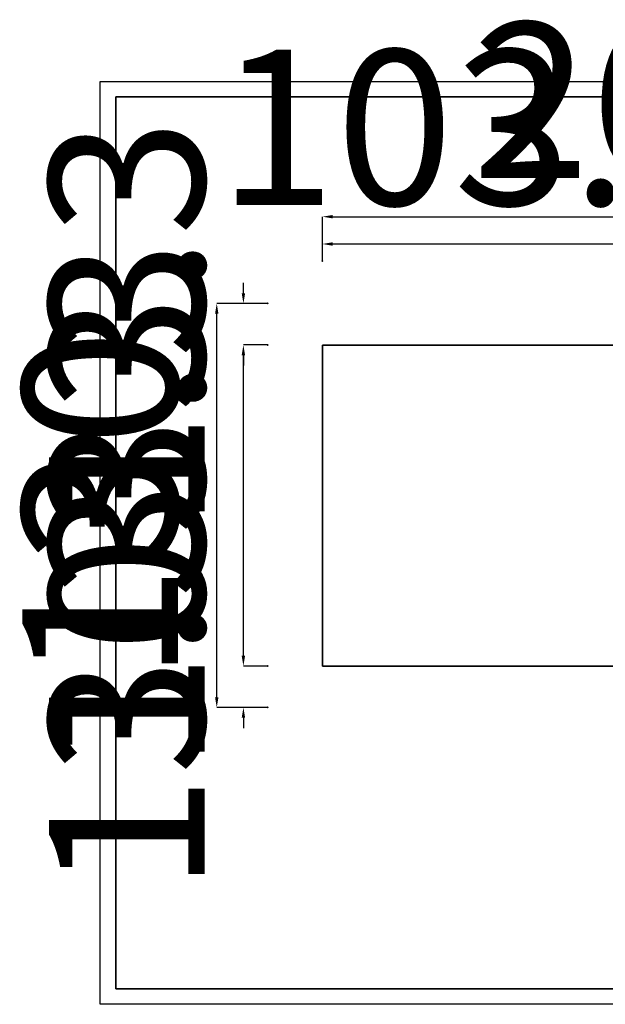
# Model space of a CAD drawing. Units: millimetres. Extents: x -16310 to 29963, y 613 to 39884.
# Drawn here: x -1069 to -880, y 36176 to 36493 of the extents above; entities that cross this region are included whole.
import ezdxf

# ---------------------------------------------------------------- set-up
doc = ezdxf.new("R2010")
doc.units = ezdxf.units.MM
doc.layers.add('OBRYS', color=7, linetype='Continuous', lineweight=35)
doc.layers.add('TENKA', color=7, linetype='Continuous')
doc.styles.add('SLDTEXTSTYLE0', font='TXT', dxfattribs={"width": 0.7})
doc.dimstyles.new('SLDDIMSTYLE0', dxfattribs={"dimtxt": 50, "dimasz": 3.302, "dimexe": 0, "dimexo": 0.0625, "dimgap": 12.5, "dimtad": 1, "dimdec": 1, "dimrnd": 1e-09, "dimzin": 12, "dimdsep": 46, "dimtxsty": 'SLDTEXTSTYLE0', "dimsah": 1, "dimcen": 0.09, "dimadec": 0, "dimazin": 3, "dimtfac": 1, "dimtdec": 1, "dimtofl": 0, "dimtmove": 0, "dimatfit": 3, "dimfxl": 1, "dimfrac": 2, "dimtolj": 1, "dimtzin": 12, "dimarcsym": 0})

# ---------------------------------------------------------------- blocks, each defined once
blk = doc.blocks.new('*D19')
at = {"layer": 'Defpoints', "color": 0, "transparency": 16777216}
for p in [(-989.07, 36401.52), (-996.92, 36388.18), (-989.07, 36388.18)]:
    blk.add_point(p, dxfattribs=at)
at = {"layer": 'OBRYS', "color": 0, "lineweight": -2, "transparency": 16777216}
for p, q in [((-996.92, 36404.82), (-996.92, 36408.12)), ((-989.13, 36401.52), (-996.92, 36401.52)), ((-989.13, 36388.18), (-996.92, 36388.18)), ((-996.92, 36384.88), (-996.92, 36381.58))]:
    blk.add_line(p, q, dxfattribs=at)
at = {"layer": 'OBRYS', "color": 0, "transparency": 16777216}
for points in [[(-997.47, 36404.82), (-996.37, 36404.82), (-996.92, 36401.52)], [(-997.47, 36384.88), (-996.37, 36384.88), (-996.92, 36388.18)]]:
    blk.add_solid(points, dxfattribs=at)
at = {"layer": 'OBRYS', "color": 0, "transparency": 16777216, "insert": (-1059.42, 36394.85), "char_height": 50, "attachment_point": 2, "rotation": 90, "style": 'SLDTEXTSTYLE0'}
blk.add_mtext('\\A1;13.3', dxfattribs=at)
blk = doc.blocks.new('*D20')
at = {"layer": 'Defpoints', "color": 0, "transparency": 16777216}
for p in [(-996.92, 36284.85), (-989.07, 36284.85), (-989.07, 36271.52)]:
    blk.add_point(p, dxfattribs=at)
at = {"layer": 'OBRYS', "color": 0, "lineweight": -2, "transparency": 16777216}
for p, q in [((-996.92, 36288.15), (-996.92, 36291.45)), ((-989.13, 36284.85), (-996.92, 36284.85)), ((-989.13, 36271.52), (-996.92, 36271.52)), ((-996.92, 36268.21), (-996.92, 36264.91))]:
    blk.add_line(p, q, dxfattribs=at)
at = {"layer": 'OBRYS', "color": 0, "transparency": 16777216}
for points in [[(-997.47, 36288.15), (-996.37, 36288.15), (-996.92, 36284.85)], [(-997.47, 36268.21), (-996.37, 36268.21), (-996.92, 36271.52)]]:
    blk.add_solid(points, dxfattribs=at)
at = {"layer": 'OBRYS', "color": 0, "transparency": 16777216, "insert": (-1059.42, 36278.18), "char_height": 50, "attachment_point": 2, "rotation": 90, "style": 'SLDTEXTSTYLE0'}
blk.add_mtext('\\A1;13.3', dxfattribs=at)
blk = doc.blocks.new('*D21')
at = {"layer": 'Defpoints', "color": 0, "transparency": 16777216}
for p in [(-996.92, 36388.18), (-989.07, 36388.18), (-989.07, 36284.85)]:
    blk.add_point(p, dxfattribs=at)
at = {"layer": 'OBRYS', "color": 0, "lineweight": -2, "transparency": 16777216}
for p, q in [((-989.13, 36388.18), (-996.92, 36388.18)), ((-996.92, 36288.15), (-996.92, 36384.88)), ((-989.13, 36284.85), (-996.92, 36284.85))]:
    blk.add_line(p, q, dxfattribs=at)
at = {"layer": 'OBRYS', "color": 0, "transparency": 16777216}
for points in [[(-997.47, 36384.88), (-996.37, 36384.88), (-996.92, 36388.18)], [(-997.47, 36288.15), (-996.37, 36288.15), (-996.92, 36284.85)]]:
    blk.add_solid(points, dxfattribs=at)
at = {"layer": 'OBRYS', "color": 0, "transparency": 16777216, "insert": (-1059.42, 36336.52), "char_height": 50, "attachment_point": 2, "rotation": 90, "style": 'SLDTEXTSTYLE0'}
blk.add_mtext('\\A1;103.3', dxfattribs=at)
blk = doc.blocks.new('*D22')
at = {"layer": 'Defpoints', "color": 0, "transparency": 16777216}
for p in [(-1005.5, 36401.52), (-989.07, 36401.52), (-989.07, 36271.52)]:
    blk.add_point(p, dxfattribs=at)
at = {"layer": 'OBRYS', "color": 0, "lineweight": -2, "transparency": 16777216}
for p, q in [((-989.13, 36401.52), (-1005.5, 36401.52)), ((-1005.5, 36274.82), (-1005.5, 36398.21)), ((-989.13, 36271.52), (-1005.5, 36271.52))]:
    blk.add_line(p, q, dxfattribs=at)
at = {"layer": 'OBRYS', "color": 0, "transparency": 16777216}
for points in [[(-1006.05, 36398.21), (-1004.95, 36398.21), (-1005.5, 36401.52)], [(-1006.05, 36274.82), (-1004.95, 36274.82), (-1005.5, 36271.52)]]:
    blk.add_solid(points, dxfattribs=at)
at = {"layer": 'OBRYS', "color": 0, "transparency": 16777216, "insert": (-1068, 36336.52), "char_height": 50, "attachment_point": 2, "rotation": 90, "style": 'SLDTEXTSTYLE0'}
blk.add_mtext('\\A1;130', dxfattribs=at)
blk = doc.blocks.new('*D23')
at = {"layer": 'Defpoints', "color": 0, "transparency": 16777216}
for p in [(-868.17, 36420.66), (-971.5, 36415.24), (-868.17, 36415.24)]:
    blk.add_point(p, dxfattribs=at)
at = {"layer": 'OBRYS', "color": 0, "lineweight": -2, "transparency": 16777216}
for p, q in [((-971.5, 36415.3), (-971.5, 36420.66)), ((-968.2, 36420.66), (-871.47, 36420.66)), ((-868.17, 36415.3), (-868.17, 36420.66))]:
    blk.add_line(p, q, dxfattribs=at)
at = {"layer": 'OBRYS', "color": 0, "transparency": 16777216}
for points in [[(-968.2, 36421.21), (-968.2, 36420.11), (-971.5, 36420.66)], [(-871.47, 36421.21), (-871.47, 36420.11), (-868.17, 36420.66)]]:
    blk.add_solid(points, dxfattribs=at)
at = {"layer": 'OBRYS', "color": 0, "transparency": 16777216, "insert": (-919.84, 36483.16), "char_height": 50, "attachment_point": 2, "style": 'SLDTEXTSTYLE0'}
blk.add_mtext('\\A1;103.3', dxfattribs=at)
blk = doc.blocks.new('*D26')
at = {"layer": 'Defpoints', "color": 0, "transparency": 16777216}
for p in [(-704.84, 36429.45), (-971.5, 36415.24), (-704.84, 36415.24)]:
    blk.add_point(p, dxfattribs=at)
at = {"layer": 'OBRYS', "color": 0, "lineweight": -2, "transparency": 16777216}
for p, q in [((-971.5, 36415.3), (-971.5, 36429.45)), ((-968.2, 36429.45), (-708.14, 36429.45)), ((-704.84, 36415.3), (-704.84, 36429.45))]:
    blk.add_line(p, q, dxfattribs=at)
at = {"layer": 'OBRYS', "color": 0, "transparency": 16777216}
for points in [[(-968.2, 36430), (-968.2, 36428.9), (-971.5, 36429.45)], [(-708.14, 36430), (-708.14, 36428.9), (-704.84, 36429.45)]]:
    blk.add_solid(points, dxfattribs=at)
at = {"layer": 'OBRYS', "color": 0, "transparency": 16777216, "insert": (-838.17, 36491.95), "char_height": 50, "attachment_point": 2, "style": 'SLDTEXTSTYLE0'}
blk.add_mtext('\\A1;266.7', dxfattribs=at)

msp = doc.modelspace()

# ---------------------------------------------------------------- linework, layer by layer
at = {"color": 7, "linetype": 'Continuous', "lineweight": 18}
for p, q in [((-1037.99, 36181), (-1037.99, 36468)), ((-1037.99, 36468), (-627.99, 36468)), ((-627.99, 36181), (-1037.99, 36181))]:
    msp.add_line(p, q, dxfattribs=at)
at = {"color": 7, "linetype": 'Continuous', "lineweight": 35}
for p, q in [((-971.5, 36388.15), (-971.5, 36284.82)), ((-852.86, 36388.15), (-971.5, 36388.15)), ((-971.5, 36284.82), (-852.86, 36284.82))]:
    msp.add_line(p, q, dxfattribs=at)
at = {"layer": 'OBRYS'}
for p, q in [((-1037.99, 36181), (-1037.99, 36468)), ((-1037.99, 36468), (-627.99, 36468))]:
    msp.add_line(p, q, dxfattribs=at)
at = {"layer": 'OBRYS', "lineweight": 35}
msp.add_line((-627.99, 36181), (-1037.99, 36181), dxfattribs=at)
at = {"layer": 'OBRYS'}
for p in [(-971.5, 36415.24), (-989.07, 36401.52), (-989.07, 36388.18), (-989.07, 36284.85), (-989.07, 36271.52)]:
    msp.add_point(p, dxfattribs=at)
at = {"layer": 'TENKA'}
for p, q in [((-1042.99, 36176), (-1042.99, 36473)), ((-1042.99, 36473), (-622.99, 36473)), ((-622.99, 36176), (-1042.99, 36176))]:
    msp.add_line(p, q, dxfattribs=at)

# ---------------------------------------------------------------- dimensions: what is measured, and where the dimension line sits
at = {"layer": 'OBRYS'}
for base, p2, picture, middle in [((-704.84, 36429.45), (-704.84, 36415.24), '*D26', (-838.17, 36429.45)), ((-868.17, 36420.66), (-868.17, 36415.24), '*D23', (-919.84, 36420.66))]:
    dim = msp.add_linear_dim(base=base, p1=(-971.5, 36415.24), p2=p2, dimstyle='SLDDIMSTYLE0', dxfattribs=at)
    dim.commit()
    dim.dimension.update_dxf_attribs({"geometry": picture, "text_midpoint": middle, "dimtype": 160})
for base, p1, p2, picture, middle in [((-996.92, 36388.18), (-989.07, 36401.52), (-989.07, 36388.18), '*D19', (-996.92, 36394.85)), ((-996.92, 36388.18), (-989.07, 36284.85), (-989.07, 36388.18), '*D21', (-996.92, 36336.52)), ((-1005.5, 36401.52), (-989.07, 36271.52), (-989.07, 36401.52), '*D22', (-1005.5, 36336.52)), ((-996.92, 36284.85), (-989.07, 36271.52), (-989.07, 36284.85), '*D20', (-996.92, 36278.18))]:
    dim = msp.add_linear_dim(base=base, p1=p1, p2=p2, angle=90, dimstyle='SLDDIMSTYLE0', dxfattribs=at)
    dim.commit()
    dim.dimension.update_dxf_attribs({"geometry": picture, "text_midpoint": middle, "dimtype": 160})

doc.saveas('drawing.dxf')
